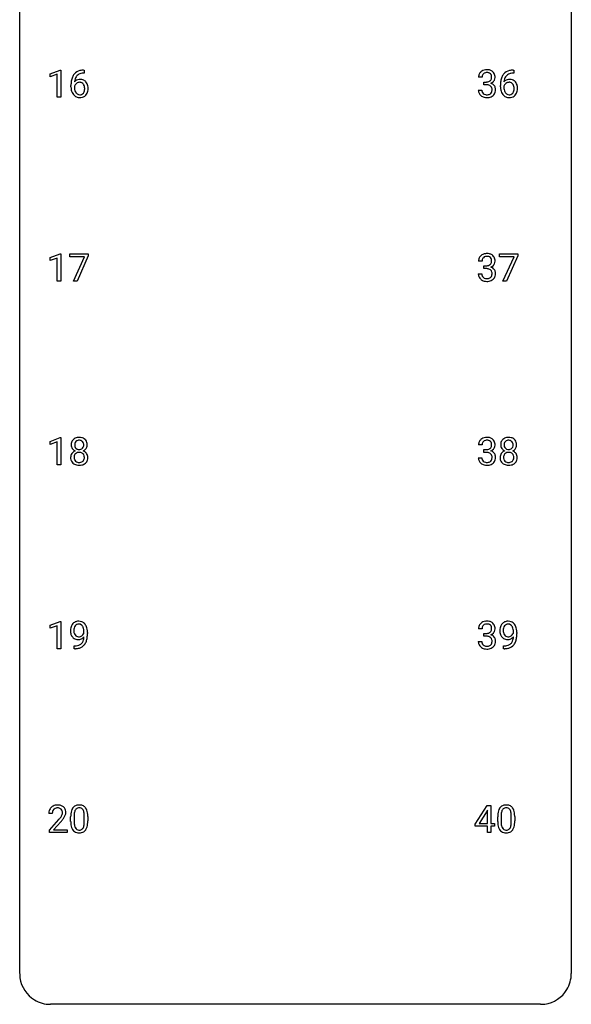
# Model space of a CAD drawing. Extents: x 3 to 27, y -3 to 172.
# Drawn here: x 3 to 27, y -3 to 40 of the extents above; entities that cross this region are included whole.
import ezdxf

# ---------------------------------------------------------------- set-up
doc = ezdxf.new("R2010")
doc.units = 0
doc.layers.add('DEFAULT_255_1_234', color=255, linetype='CONTINUOUS')
doc.layers.add('DEFAULT_255_2_778', color=255, linetype='CONTINUOUS')

msp = doc.modelspace()

# ---------------------------------------------------------------- linework, layer by layer
at = {"layer": 'DEFAULT_255_1_234'}
for p, q in [((4.099, 37.406), (4.525, 37.565)), ((4.525, 37.565), (4.548, 37.565)), ((4.548, 37.565), (4.548, 36.39)), ((5.566, 37.435), (5.539, 37.435)), ((5.54, 37.561), (5.566, 37.561)), ((5.566, 37.561), (5.566, 37.435)), ((24.105, 37.435), (24.078, 37.435)), ((24.079, 37.561), (24.105, 37.561)), ((24.105, 37.561), (24.105, 37.435)), ((4.099, 37.271), (4.099, 37.406)), ((4.398, 37.381), (4.099, 37.271)), ((4.398, 36.39), (4.398, 37.381)), ((22.736, 37.253), (22.587, 37.253)), ((22.815, 36.926), (22.815, 37.047)), ((22.815, 37.047), (22.926, 37.047)), ((4.992, 36.835), (4.992, 36.892)), ((5.141, 36.873), (5.141, 36.818)), ((22.577, 36.699), (22.726, 36.699)), ((22.926, 36.926), (22.815, 36.926)), ((23.531, 36.835), (23.531, 36.892)), ((23.681, 36.873), (23.681, 36.818)), ((4.548, 36.39), (4.398, 36.39)), ((4.099, 29.468), (4.525, 29.628)), ((4.099, 29.333), (4.099, 29.468)), ((4.398, 29.443), (4.099, 29.333)), ((4.398, 28.453), (4.398, 29.443)), ((4.525, 29.628), (4.548, 29.628)), ((4.548, 29.628), (4.548, 28.453)), ((4.948, 29.5), (4.948, 29.622)), ((4.948, 29.622), (5.738, 29.622)), ((5.581, 29.5), (4.948, 29.5)), ((5.098, 28.453), (5.581, 29.5)), ((5.738, 29.539), (5.254, 28.453)), ((5.738, 29.622), (5.738, 29.539)), ((23.487, 29.5), (23.487, 29.622)), ((23.487, 29.622), (24.277, 29.622)), ((24.12, 29.5), (23.487, 29.5)), ((23.637, 28.453), (24.12, 29.5)), ((24.277, 29.539), (23.793, 28.453)), ((24.277, 29.622), (24.277, 29.539)), ((22.736, 29.316), (22.587, 29.316)), ((22.815, 28.989), (22.815, 29.11)), ((22.815, 29.11), (22.926, 29.11)), ((22.926, 28.989), (22.815, 28.989)), ((22.577, 28.761), (22.726, 28.761)), ((4.548, 28.453), (4.398, 28.453)), ((5.254, 28.453), (5.098, 28.453)), ((23.793, 28.453), (23.637, 28.453)), ((4.099, 21.531), (4.525, 21.69)), ((4.525, 21.69), (4.548, 21.69)), ((4.548, 21.69), (4.548, 20.515)), ((4.099, 21.396), (4.099, 21.531)), ((4.398, 21.506), (4.099, 21.396)), ((4.398, 20.515), (4.398, 21.506)), ((22.736, 21.378), (22.587, 21.378)), ((22.815, 21.051), (22.815, 21.172)), ((22.815, 21.172), (22.926, 21.172)), ((22.926, 21.051), (22.815, 21.051)), ((4.548, 20.515), (4.398, 20.515)), ((22.577, 20.824), (22.726, 20.824)), ((4.099, 13.593), (4.525, 13.753)), ((4.525, 13.753), (4.548, 13.753)), ((4.548, 13.753), (4.548, 12.578)), ((4.099, 13.458), (4.099, 13.593)), ((4.398, 13.568), (4.099, 13.458)), ((4.398, 12.578), (4.398, 13.568)), ((5.553, 13.251), (5.553, 13.31)), ((5.702, 13.28), (5.702, 13.237)), ((22.736, 13.441), (22.587, 13.441)), ((22.815, 13.114), (22.815, 13.235)), ((22.815, 13.235), (22.926, 13.235)), ((24.093, 13.251), (24.093, 13.31)), ((24.241, 13.28), (24.241, 13.237)), ((22.577, 12.886), (22.726, 12.886)), ((22.926, 13.114), (22.815, 13.114)), ((4.548, 12.578), (4.398, 12.578)), ((5.131, 12.577), (5.131, 12.702)), ((5.131, 12.702), (5.162, 12.702)), ((5.16, 12.577), (5.131, 12.577)), ((23.67, 12.577), (23.67, 12.702)), ((23.67, 12.702), (23.701, 12.702)), ((23.699, 12.577), (23.67, 12.577)), ((22.438, 4.999), (22.962, 5.81)), ((22.953, 5.574), (22.607, 5.033)), ((22.971, 5.607), (22.953, 5.574)), ((22.962, 5.81), (23.12, 5.81)), ((22.971, 5.033), (22.971, 5.607)), ((23.12, 5.81), (23.12, 5.033)), ((4.186, 5.465), (4.037, 5.465)), ((4.059, 4.747), (4.464, 5.197)), ((4.978, 5.119), (4.978, 5.317)), ((5.127, 5.354), (5.127, 5.116)), ((5.568, 5.099), (5.568, 5.342)), ((5.716, 5.332), (5.716, 5.139)), ((23.412, 5.119), (23.412, 5.317)), ((23.56, 5.354), (23.56, 5.116)), ((24.001, 5.099), (24.001, 5.342)), ((24.15, 5.332), (24.15, 5.139)), ((4.059, 4.64), (4.059, 4.747)), ((4.552, 5.101), (4.239, 4.762)), ((4.239, 4.762), (4.826, 4.762)), ((4.826, 4.762), (4.826, 4.64)), ((22.438, 4.912), (22.438, 4.999)), ((22.971, 4.912), (22.438, 4.912)), ((22.607, 5.033), (22.971, 5.033)), ((22.971, 4.64), (22.971, 4.912)), ((23.12, 5.033), (23.282, 5.033)), ((23.282, 4.912), (23.12, 4.912)), ((23.12, 4.912), (23.12, 4.64)), ((23.282, 5.033), (23.282, 4.912)), ((4.826, 4.64), (4.059, 4.64)), ((23.12, 4.64), (22.971, 4.64))]:
    msp.add_line(p, q, dxfattribs=at)
for centre, radius, start, end in [((5.48, 37.101), 0.451, 102.8716, 140.8565), ((5.505, 37.079), 0.35, 104.2855, 133.8629), ((5.544, 36.857), 0.703, 90.3778, 103.5869), ((5.544, 36.935), 0.5, 90.6001, 104.5147), ((22.893, 37.254), 0.307, 131.5745, 154.4798), ((22.924, 37.223), 0.352, 96.9875, 131.9691), ((22.925, 37.26), 0.191, 103.2932, 133.5619), ((22.946, 37.098), 0.478, 89.8596, 97.7825), ((22.945, 37.181), 0.273, 89.5325, 103.5319), ((22.951, 37.072), 0.504, 78.3655, 90.4132), ((22.951, 37.153), 0.301, 76.1117, 90.7026), ((22.99, 37.292), 0.157, 13.9577, 77.6713), ((22.987, 37.238), 0.334, 56.6229, 78.6387), ((23.008, 37.275), 0.291, 47.0254, 56.0854), ((23.01, 37.279), 0.287, 10.9208, 46.7778), ((24.019, 37.101), 0.451, 102.8716, 140.8565), ((24.045, 37.079), 0.35, 104.2855, 133.8629), ((24.084, 36.857), 0.703, 90.3778, 103.5869), ((24.083, 36.935), 0.5, 90.6001, 104.5147), ((6.205, 36.899), 1.213, 171.4525, 180.3159), ((5.765, 36.967), 0.768, 157.9803, 171.6247), ((5.544, 37.056), 0.53, 141.4298, 157.8541), ((5.373, 36.852), 0.303, 95.8331, 138.9955), ((5.828, 36.991), 0.687, 173.7811, 174.9255), ((5.687, 37.01), 0.545, 161.285, 174.2077), ((5.522, 37.068), 0.369, 134.5303, 161.6211), ((5.371, 36.797), 0.237, 89.8751, 126.2072), ((5.395, 36.725), 0.433, 89.8754, 97.0544), ((5.371, 36.799), 0.235, 85.0141, 90.0513), ((5.378, 36.849), 0.184, 36.8251, 85.7416), ((5.4, 36.808), 0.349, 71.6408, 90.624), ((5.415, 36.864), 0.292, 39.6368, 71.019), ((5.351, 36.808), 0.376, 10.6587, 39.9044), ((22.898, 37.257), 0.31, 155.3484, 180.7485), ((22.993, 37.254), 0.257, 172.5097, 180.1367), ((22.921, 37.266), 0.183, 133.8349, 173.5344), ((22.923, 37.387), 0.339, 270.492, 281.8952), ((22.948, 37.276), 0.226, 281.6692, 301.2943), ((22.965, 37.245), 0.191, 301.7833, 311.7545), ((22.974, 37.235), 0.177, 311.7324, 354.2802), ((22.98, 37.32), 0.357, 292.5402, 293.6925), ((23.019, 36.674), 0.331, 57.6435, 72.8625), ((23.007, 37.266), 0.297, 292.9802, 325.2392), ((22.855, 37.252), 0.297, 359.1805, 15.0453), ((22.901, 37.248), 0.251, 353.0938, 0.1181), ((22.992, 37.277), 0.315, 325.2334, 332.8746), ((23.057, 37.246), 0.243, 332.355, 359.7179), ((22.874, 37.248), 0.427, 359.6364, 11.6087), ((24.744, 36.899), 1.213, 171.4525, 180.3159), ((24.304, 36.967), 0.768, 157.9803, 171.6247), ((24.083, 37.056), 0.53, 141.4298, 157.8541), ((23.912, 36.852), 0.303, 95.8331, 138.9955), ((24.367, 36.991), 0.687, 173.7811, 174.9255), ((24.226, 37.01), 0.545, 161.285, 174.2077), ((24.061, 37.068), 0.369, 134.5303, 161.6211), ((23.91, 36.797), 0.237, 89.8751, 126.2072), ((23.934, 36.725), 0.433, 89.8754, 97.0544), ((23.91, 36.799), 0.235, 85.0141, 90.0513), ((23.917, 36.849), 0.184, 36.8251, 85.7416), ((23.939, 36.808), 0.349, 71.6408, 90.624), ((23.954, 36.864), 0.292, 39.6368, 71.019), ((23.89, 36.808), 0.376, 10.6587, 39.9044), ((5.646, 36.831), 0.655, 179.6345, 191.7836), ((5.453, 36.788), 0.456, 191.4116, 218.6078), ((5.358, 36.796), 0.23, 145.2975, 160.266), ((5.665, 36.815), 0.523, 179.6514, 190.2856), ((5.495, 36.783), 0.351, 190.0945, 207.5098), ((5.375, 36.781), 0.252, 124.9745, 144.8959), ((5.439, 36.756), 0.288, 207.9583, 216.3251), ((5.405, 36.729), 0.245, 215.7661, 232.5457), ((5.38, 36.681), 0.183, 289.1833, 322.9684), ((5.336, 36.811), 0.241, 32.3035, 38.0827), ((5.319, 36.73), 0.261, 322.6008, 346.5182), ((5.305, 36.794), 0.276, 11.0482, 31.8146), ((5.204, 36.759), 0.38, 346.2582, 358.7742), ((5.177, 36.767), 0.407, 359.6214, 11.2839), ((5.102, 36.765), 0.482, 358.3755, 0.0098), ((5.359, 36.728), 0.367, 318.141, 347.6119), ((5.192, 36.768), 0.539, 347.2487, 0.4369), ((5.196, 36.775), 0.535, 359.6826, 11.1326), ((22.973, 36.699), 0.396, 179.9755, 183.2323), ((22.869, 36.686), 0.291, 181.8183, 229.6455), ((22.956, 36.697), 0.229, 179.4465, 196.2869), ((22.907, 36.683), 0.179, 196.5661, 227.7059), ((22.921, 36.471), 0.456, 84.0193, 89.3331), ((22.937, 36.607), 0.319, 71.901, 84.3554), ((22.973, 36.713), 0.207, 49.5089, 72.1836), ((22.991, 36.738), 0.176, 12.9498, 48.7551), ((22.984, 36.68), 0.182, 315.0728, 345.0431), ((22.892, 36.707), 0.278, 344.5987, 357.927), ((22.905, 36.716), 0.265, 359.5048, 13.424), ((22.802, 36.713), 0.367, 357.4749, 0.0231), ((23.055, 36.732), 0.263, 36.7249, 57.4698), ((23.018, 36.688), 0.297, 311.636, 343.7652), ((23.054, 36.733), 0.263, 8.0545, 36.3561), ((22.93, 36.713), 0.389, 343.983, 0.5572), ((22.967, 36.718), 0.351, 359.8321, 8.587), ((24.186, 36.831), 0.655, 179.6345, 191.7836), ((23.992, 36.788), 0.456, 191.4116, 218.6078), ((23.897, 36.796), 0.23, 145.2975, 160.266), ((24.204, 36.815), 0.523, 179.6514, 190.2856), ((24.035, 36.783), 0.351, 190.0945, 207.5098), ((23.914, 36.781), 0.252, 124.9745, 144.8959), ((23.978, 36.756), 0.288, 207.9583, 216.3251), ((23.944, 36.729), 0.245, 215.7661, 232.5457), ((23.92, 36.681), 0.183, 289.1833, 322.9684), ((23.875, 36.811), 0.241, 32.3035, 38.0827), ((23.858, 36.73), 0.261, 322.6008, 346.5182), ((23.844, 36.794), 0.276, 11.0482, 31.8146), ((23.743, 36.759), 0.38, 346.2582, 358.7742), ((23.717, 36.767), 0.407, 359.6214, 11.2839), ((23.641, 36.765), 0.482, 358.3755, 0.0098), ((23.898, 36.728), 0.367, 318.141, 347.6119), ((23.732, 36.768), 0.539, 347.2487, 0.4369), ((23.736, 36.775), 0.535, 359.6826, 11.1326), ((5.365, 36.714), 0.341, 218.1665, 245.8781), ((5.364, 36.728), 0.354, 246.914, 270.7437), ((5.367, 36.68), 0.183, 232.8005, 270.6606), ((5.371, 36.716), 0.219, 269.3554, 288.4744), ((5.37, 36.831), 0.457, 269.8874, 276.7918), ((5.392, 36.701), 0.325, 275.6342, 317.8248), ((22.91, 36.732), 0.354, 229.4223, 256.8556), ((22.923, 36.702), 0.203, 227.7652, 257.8763), ((22.944, 36.871), 0.496, 256.6829, 270.4412), ((22.946, 36.796), 0.3, 257.4584, 270.4266), ((22.95, 36.825), 0.329, 269.5962, 280.8789), ((22.95, 36.875), 0.5, 269.7286, 280.3856), ((22.973, 36.71), 0.212, 280.6346, 299.8596), ((22.981, 36.731), 0.354, 279.783, 311.6256), ((22.992, 36.674), 0.171, 300.3576, 314.5518), ((23.904, 36.714), 0.341, 218.1665, 245.8781), ((23.903, 36.728), 0.354, 246.914, 270.7437), ((23.906, 36.68), 0.183, 232.8005, 270.6606), ((23.91, 36.716), 0.219, 269.3554, 288.4744), ((23.909, 36.831), 0.457, 269.8874, 276.7918), ((23.931, 36.701), 0.325, 275.6342, 317.8248), ((22.898, 29.32), 0.31, 155.3484, 180.7485), ((22.893, 29.317), 0.307, 131.5745, 154.4798), ((22.924, 29.285), 0.352, 96.9875, 131.9691), ((22.993, 29.316), 0.257, 172.5097, 180.1367), ((22.921, 29.329), 0.183, 133.8349, 173.5344), ((22.925, 29.323), 0.191, 103.2932, 133.5619), ((22.946, 29.16), 0.478, 89.8596, 97.7825), ((22.945, 29.243), 0.273, 89.5325, 103.5319), ((22.951, 29.134), 0.504, 78.3655, 90.4132), ((22.951, 29.216), 0.301, 76.1117, 90.7026), ((22.99, 29.354), 0.157, 13.9577, 77.6713), ((22.987, 29.3), 0.334, 56.6229, 78.6387), ((22.855, 29.315), 0.297, 359.1805, 15.0453), ((23.008, 29.338), 0.291, 47.0254, 56.0854), ((23.01, 29.342), 0.287, 10.9208, 46.7778), ((22.874, 29.31), 0.427, 359.6364, 11.6087), ((22.923, 29.449), 0.339, 270.492, 281.8952), ((22.921, 28.533), 0.456, 84.0193, 89.3331), ((22.937, 28.669), 0.319, 71.901, 84.3554), ((22.948, 29.339), 0.226, 281.6692, 301.2943), ((22.973, 28.775), 0.207, 49.5089, 72.1836), ((22.965, 29.308), 0.191, 301.7833, 311.7545), ((22.974, 29.298), 0.177, 311.7324, 354.2802), ((22.991, 28.8), 0.176, 12.9498, 48.7551), ((22.98, 29.382), 0.357, 292.5402, 293.6925), ((23.019, 28.737), 0.331, 57.6435, 72.8625), ((23.007, 29.329), 0.297, 292.9802, 325.2392), ((22.901, 29.31), 0.251, 353.0938, 0.1181), ((23.055, 28.794), 0.263, 36.7249, 57.4698), ((22.992, 29.34), 0.315, 325.2334, 332.8746), ((23.054, 28.796), 0.263, 8.0545, 36.3561), ((23.057, 29.309), 0.243, 332.355, 359.7179), ((22.973, 28.761), 0.396, 179.9755, 183.2323), ((22.869, 28.748), 0.291, 181.8183, 229.6455), ((22.91, 28.795), 0.354, 229.4223, 256.8556), ((22.956, 28.759), 0.229, 179.4465, 196.2869), ((22.907, 28.746), 0.179, 196.5661, 227.7059), ((22.923, 28.764), 0.203, 227.7652, 257.8763), ((22.946, 28.858), 0.3, 257.4584, 270.4266), ((22.95, 28.887), 0.329, 269.5962, 280.8789), ((22.973, 28.773), 0.212, 280.6346, 299.8596), ((22.981, 28.794), 0.354, 279.783, 311.6256), ((22.992, 28.737), 0.171, 300.3576, 314.5518), ((22.984, 28.743), 0.182, 315.0728, 345.0431), ((22.892, 28.769), 0.278, 344.5987, 357.927), ((22.905, 28.778), 0.265, 359.5048, 13.424), ((22.802, 28.776), 0.367, 357.4749, 0.0231), ((23.018, 28.751), 0.297, 311.636, 343.7652), ((22.93, 28.775), 0.389, 343.983, 0.5572), ((22.967, 28.78), 0.351, 359.8321, 8.587), ((22.944, 28.933), 0.496, 256.6829, 270.4412), ((22.95, 28.937), 0.5, 269.7286, 280.3856), ((5.315, 21.375), 0.323, 100.7053, 132.1387), ((5.345, 21.237), 0.464, 89.6733, 101.2449), ((5.351, 21.254), 0.446, 76.2877, 90.4586), ((5.382, 21.377), 0.321, 47.824, 76.4267), ((22.924, 21.348), 0.352, 96.9875, 131.9691), ((22.946, 21.223), 0.478, 89.8596, 97.7825), ((22.951, 21.197), 0.504, 78.3655, 90.4132), ((22.987, 21.363), 0.334, 56.6229, 78.6387), ((23.854, 21.375), 0.323, 100.7053, 132.1387), ((23.884, 21.237), 0.464, 89.6733, 101.2449), ((23.891, 21.254), 0.446, 76.2877, 90.4586), ((23.921, 21.377), 0.321, 47.824, 76.4267), ((5.376, 21.383), 0.373, 164.6186, 180.5292), ((5.335, 21.38), 0.332, 179.9993, 181.1655), ((5.277, 21.375), 0.274, 180.4317, 213.2714), ((5.286, 21.407), 0.28, 132.2454, 164.5092), ((5.417, 21.379), 0.265, 168.3802, 180.3602), ((5.394, 21.375), 0.242, 179.503, 194.9127), ((5.334, 21.398), 0.18, 135.3053, 168.9882), ((5.335, 21.36), 0.182, 194.9722, 224.1944), ((5.332, 21.399), 0.178, 105.923, 135.1663), ((5.346, 21.349), 0.23, 89.4776, 105.7298), ((5.348, 21.331), 0.248, 86.9834, 90.02), ((5.355, 21.392), 0.186, 44.3959, 88.2499), ((5.357, 21.392), 0.185, 16.3252, 44.7913), ((5.356, 21.362), 0.186, 316.0413, 351.9163), ((5.309, 21.379), 0.234, 359.479, 16.0679), ((5.283, 21.376), 0.261, 351.1057, 0.1937), ((5.404, 21.403), 0.286, 6.9169, 47.6261), ((5.427, 21.373), 0.265, 325.8412, 338.4796), ((5.41, 21.377), 0.282, 338.8764, 0.5166), ((5.286, 21.381), 0.407, 359.842, 7.9694), ((22.898, 21.382), 0.31, 155.3484, 180.7485), ((22.893, 21.379), 0.307, 131.5745, 154.4798), ((22.993, 21.379), 0.257, 172.5097, 180.1367), ((22.921, 21.391), 0.183, 133.8349, 173.5344), ((22.925, 21.385), 0.191, 103.2932, 133.5619), ((22.945, 21.306), 0.273, 89.5325, 103.5319), ((22.951, 21.278), 0.301, 76.1117, 90.7026), ((22.99, 21.417), 0.157, 13.9577, 77.6713), ((22.974, 21.36), 0.177, 311.7324, 354.2802), ((22.855, 21.377), 0.297, 359.1805, 15.0453), ((22.901, 21.373), 0.251, 353.0938, 0.1181), ((23.008, 21.4), 0.291, 47.0254, 56.0854), ((23.01, 21.404), 0.287, 10.9208, 46.7778), ((22.992, 21.402), 0.315, 325.2334, 332.8746), ((23.057, 21.371), 0.243, 332.355, 359.7179), ((22.874, 21.373), 0.427, 359.6364, 11.6087), ((23.915, 21.383), 0.373, 164.6186, 180.5292), ((23.874, 21.38), 0.332, 179.9993, 181.1655), ((23.816, 21.375), 0.274, 180.4317, 213.2714), ((23.825, 21.407), 0.28, 132.2454, 164.5092), ((23.956, 21.379), 0.265, 168.3802, 180.3602), ((23.933, 21.375), 0.242, 179.503, 194.9127), ((23.873, 21.398), 0.18, 135.3053, 168.9882), ((23.875, 21.36), 0.182, 194.9722, 224.1944), ((23.871, 21.399), 0.178, 105.923, 135.1663), ((23.885, 21.349), 0.23, 89.4776, 105.7298), ((23.887, 21.331), 0.248, 86.9834, 90.02), ((23.894, 21.392), 0.186, 44.3959, 88.2499), ((23.896, 21.392), 0.185, 16.3252, 44.7913), ((23.896, 21.362), 0.186, 316.0413, 351.9163), ((23.849, 21.379), 0.234, 359.479, 16.0679), ((23.822, 21.376), 0.261, 351.1057, 0.1937), ((23.943, 21.403), 0.286, 6.9169, 47.6261), ((23.966, 21.373), 0.265, 325.8412, 338.4796), ((23.949, 21.377), 0.282, 338.8764, 0.5166), ((23.825, 21.381), 0.407, 359.842, 7.9694), ((5.274, 20.834), 0.298, 145.6796, 180.626), ((5.29, 20.823), 0.318, 115.5538, 145.6416), ((5.296, 21.388), 0.297, 213.3439, 222.6271), ((5.309, 21.402), 0.315, 222.9548, 244.1372), ((5.412, 20.835), 0.287, 171.2652, 180.1859), ((5.395, 20.832), 0.27, 179.5155, 193.6467), ((5.331, 20.851), 0.205, 135.3399, 172.1044), ((5.324, 20.762), 0.387, 113.2438, 116.2055), ((5.326, 20.855), 0.199, 104.8856, 135.2448), ((5.333, 21.357), 0.178, 224.2961, 262.0157), ((5.344, 20.788), 0.268, 89.4959, 104.858), ((5.347, 21.431), 0.253, 261.125, 270.196), ((5.347, 20.765), 0.291, 82.2615, 90.144), ((5.35, 21.412), 0.234, 269.4826, 285.0988), ((5.361, 20.845), 0.21, 45.3029, 83.1921), ((5.365, 21.354), 0.174, 285.1586, 315.9485), ((5.367, 20.85), 0.203, 17.2923, 45.4627), ((5.359, 21.448), 0.369, 296.0902, 297.3618), ((5.385, 20.793), 0.352, 47.9009, 67.1947), ((5.388, 21.4), 0.312, 296.7586, 325.7537), ((5.32, 20.837), 0.251, 359.4454, 16.9256), ((5.294, 20.833), 0.277, 349.4146, 0.2931), ((5.404, 20.817), 0.32, 35.2362, 47.5514), ((5.431, 20.835), 0.289, 359.276, 35.4014), ((22.923, 21.512), 0.339, 270.492, 281.8952), ((22.921, 20.596), 0.456, 84.0193, 89.3331), ((22.937, 20.732), 0.319, 71.901, 84.3554), ((22.948, 21.401), 0.226, 281.6692, 301.2943), ((22.973, 20.838), 0.207, 49.5089, 72.1836), ((22.965, 21.37), 0.191, 301.7833, 311.7545), ((22.991, 20.863), 0.176, 12.9498, 48.7551), ((22.98, 21.445), 0.357, 292.5402, 293.6925), ((23.019, 20.799), 0.331, 57.6435, 72.8625), ((23.007, 21.391), 0.297, 292.9802, 325.2392), ((22.905, 20.841), 0.265, 359.5048, 13.424), ((22.802, 20.838), 0.367, 357.4749, 0.0231), ((23.055, 20.857), 0.263, 36.7249, 57.4698), ((23.054, 20.858), 0.263, 8.0545, 36.3561), ((22.93, 20.838), 0.389, 343.983, 0.5572), ((22.967, 20.843), 0.351, 359.8321, 8.587), ((23.813, 20.834), 0.298, 145.6796, 180.626), ((23.829, 20.823), 0.318, 115.5538, 145.6416), ((23.836, 21.388), 0.297, 213.3439, 222.6271), ((23.848, 21.402), 0.315, 222.9548, 244.1372), ((23.951, 20.835), 0.287, 171.2652, 180.1859), ((23.934, 20.832), 0.27, 179.5155, 193.6467), ((23.87, 20.851), 0.205, 135.3399, 172.1044), ((23.863, 20.762), 0.387, 113.2438, 116.2055), ((23.865, 20.855), 0.199, 104.8856, 135.2448), ((23.872, 21.357), 0.178, 224.2961, 262.0157), ((23.883, 20.788), 0.268, 89.4959, 104.858), ((23.886, 21.431), 0.253, 261.125, 270.196), ((23.886, 20.765), 0.291, 82.2615, 90.144), ((23.889, 21.412), 0.234, 269.4826, 285.0988), ((23.9, 20.845), 0.21, 45.3029, 83.1921), ((23.905, 21.354), 0.174, 285.1586, 315.9485), ((23.906, 20.85), 0.203, 17.2923, 45.4627), ((23.898, 21.448), 0.369, 296.0902, 297.3618), ((23.924, 20.793), 0.352, 47.9009, 67.1947), ((23.927, 21.4), 0.312, 296.7586, 325.7537), ((23.859, 20.837), 0.251, 359.4454, 16.9256), ((23.833, 20.833), 0.277, 349.4146, 0.2931), ((23.944, 20.817), 0.32, 35.2362, 47.5514), ((23.97, 20.835), 0.289, 359.276, 35.4014), ((5.391, 20.831), 0.415, 179.9315, 185.3255), ((5.275, 20.813), 0.298, 184.0104, 228.5072), ((5.306, 20.85), 0.346, 228.7554, 257.8484), ((5.313, 20.811), 0.186, 193.3541, 225.8257), ((5.317, 20.818), 0.194, 226.418, 255.8554), ((5.344, 21.01), 0.511, 257.4584, 270.4287), ((5.343, 20.912), 0.291, 255.4656, 268.7986), ((5.348, 20.996), 0.375, 268.3465, 270.0105), ((5.35, 20.927), 0.307, 269.5759, 282.0823), ((5.351, 21.01), 0.511, 269.6193, 281.979), ((5.373, 20.828), 0.205, 281.7523, 306.6056), ((5.387, 20.855), 0.352, 281.5474, 310.917), ((5.382, 20.812), 0.186, 307.135, 314.0278), ((5.379, 20.814), 0.19, 314.2553, 350.1693), ((5.429, 20.807), 0.288, 310.8497, 342.7448), ((5.356, 20.827), 0.364, 343.1295, 0.5777), ((22.973, 20.824), 0.396, 179.9755, 183.2323), ((22.869, 20.811), 0.291, 181.8183, 229.6455), ((22.91, 20.857), 0.354, 229.4223, 256.8556), ((22.956, 20.822), 0.229, 179.4465, 196.2869), ((22.907, 20.808), 0.179, 196.5661, 227.7059), ((22.923, 20.827), 0.203, 227.7652, 257.8763), ((22.944, 20.996), 0.496, 256.6829, 270.4412), ((22.946, 20.921), 0.3, 257.4584, 270.4266), ((22.95, 20.95), 0.329, 269.5962, 280.8789), ((22.95, 21), 0.5, 269.7286, 280.3856), ((22.973, 20.835), 0.212, 280.6346, 299.8596), ((22.981, 20.856), 0.354, 279.783, 311.6256), ((22.992, 20.799), 0.171, 300.3576, 314.5518), ((22.984, 20.805), 0.182, 315.0728, 345.0431), ((22.892, 20.832), 0.278, 344.5987, 357.927), ((23.018, 20.813), 0.297, 311.636, 343.7652), ((23.93, 20.831), 0.415, 179.9315, 185.3255), ((23.814, 20.813), 0.298, 184.0104, 228.5072), ((23.845, 20.85), 0.346, 228.7554, 257.8484), ((23.852, 20.811), 0.186, 193.3541, 225.8257), ((23.857, 20.818), 0.194, 226.418, 255.8554), ((23.883, 21.01), 0.511, 257.4584, 270.4287), ((23.882, 20.912), 0.291, 255.4656, 268.7986), ((23.887, 20.996), 0.375, 268.3465, 270.0105), ((23.889, 20.927), 0.307, 269.5759, 282.0823), ((23.89, 21.01), 0.511, 269.6193, 281.979), ((23.912, 20.828), 0.205, 281.7523, 306.6056), ((23.926, 20.855), 0.352, 281.5474, 310.917), ((23.922, 20.812), 0.186, 307.135, 314.0278), ((23.918, 20.814), 0.19, 314.2553, 350.1693), ((23.968, 20.807), 0.288, 310.8497, 342.7448), ((23.895, 20.827), 0.364, 343.1295, 0.5777), ((5.327, 13.423), 0.349, 136.3324, 155.0871), ((5.299, 13.447), 0.312, 121.2367, 135.9681), ((5.313, 13.421), 0.341, 96.8456, 120.9882), ((5.325, 13.447), 0.193, 112.9382, 142.5321), ((5.327, 13.433), 0.206, 89.2729, 111.914), ((5.328, 13.327), 0.436, 89.887, 97.2803), ((5.333, 13.391), 0.372, 70.6506, 90.6749), ((5.331, 13.464), 0.176, 50.3851, 90.6706), ((5.346, 13.443), 0.319, 36.7493, 69.822), ((5.246, 13.365), 0.446, 15.3959, 37.084), ((22.893, 13.442), 0.307, 131.5745, 154.4798), ((22.924, 13.41), 0.352, 96.9875, 131.9691), ((22.925, 13.448), 0.191, 103.2932, 133.5619), ((22.946, 13.285), 0.478, 89.8596, 97.7825), ((22.945, 13.368), 0.273, 89.5325, 103.5319), ((22.951, 13.259), 0.504, 78.3655, 90.4132), ((22.951, 13.341), 0.301, 76.1117, 90.7026), ((22.99, 13.479), 0.157, 13.9577, 77.6713), ((22.987, 13.425), 0.334, 56.6229, 78.6387), ((23.008, 13.463), 0.291, 47.0254, 56.0854), ((23.01, 13.467), 0.287, 10.9208, 46.7778), ((23.866, 13.423), 0.349, 136.3324, 155.0871), ((23.838, 13.447), 0.312, 121.2367, 135.9681), ((23.852, 13.421), 0.341, 96.8456, 120.9882), ((23.864, 13.447), 0.193, 112.9382, 142.5321), ((23.866, 13.433), 0.206, 89.2729, 111.914), ((23.867, 13.327), 0.436, 89.887, 97.2803), ((23.872, 13.391), 0.372, 70.6506, 90.6749), ((23.871, 13.464), 0.176, 50.3851, 90.6706), ((23.885, 13.443), 0.319, 36.7493, 69.822), ((23.785, 13.365), 0.446, 15.3959, 37.084), ((5.497, 13.362), 0.531, 166.7586, 180.3201), ((5.521, 13.358), 0.555, 179.9652, 184.3014), ((5.43, 13.348), 0.464, 183.9376, 204.1276), ((5.412, 13.38), 0.444, 154.6955, 166.568), ((5.602, 13.367), 0.49, 178.2632, 180.0111), ((5.522, 13.364), 0.41, 179.6162, 191.8787), ((5.497, 13.373), 0.385, 166.11, 178.6654), ((5.4, 13.337), 0.285, 191.6192, 215.2972), ((5.379, 13.403), 0.263, 142.1021, 166.3836), ((5.287, 13.41), 0.246, 34.125, 50.307), ((5.3, 13.364), 0.278, 305.5072, 327.0773), ((5.238, 13.374), 0.307, 27.2015, 34.6829), ((5.178, 13.346), 0.372, 9.943, 26.77), ((5.312, 13.354), 0.263, 327.4105, 336.8402), ((5.003, 13.314), 0.551, 359.6634, 10.1175), ((5.033, 13.303), 0.668, 3.9489, 15.6799), ((4.332, 13.23), 1.37, 352.8366, 0.2783), ((4.793, 13.281), 0.909, 359.9292, 4.2665), ((22.898, 13.445), 0.31, 155.3484, 180.7485), ((22.993, 13.441), 0.257, 172.5097, 180.1367), ((22.921, 13.454), 0.183, 133.8349, 173.5344), ((22.923, 13.574), 0.339, 270.492, 281.8952), ((22.948, 13.464), 0.226, 281.6692, 301.2943), ((22.965, 13.433), 0.191, 301.7833, 311.7545), ((22.974, 13.423), 0.177, 311.7324, 354.2802), ((22.98, 13.507), 0.357, 292.5402, 293.6925), ((23.007, 13.454), 0.297, 292.9802, 325.2392), ((22.855, 13.44), 0.297, 359.1805, 15.0453), ((22.901, 13.435), 0.251, 353.0938, 0.1181), ((22.992, 13.465), 0.315, 325.2334, 332.8746), ((23.057, 13.434), 0.243, 332.355, 359.7179), ((22.874, 13.435), 0.427, 359.6364, 11.6087), ((24.036, 13.362), 0.531, 166.7586, 180.3201), ((24.06, 13.358), 0.555, 179.9652, 184.3014), ((23.969, 13.348), 0.464, 183.9376, 204.1276), ((23.952, 13.38), 0.444, 154.6955, 166.568), ((24.037, 13.373), 0.385, 166.11, 178.6654), ((24.141, 13.367), 0.49, 178.2632, 180.0111), ((24.061, 13.364), 0.41, 179.6162, 191.8787), ((23.939, 13.337), 0.285, 191.6192, 215.2972), ((23.919, 13.403), 0.263, 142.1021, 166.3836), ((23.826, 13.41), 0.246, 34.125, 50.307), ((23.839, 13.364), 0.278, 305.5072, 327.0773), ((23.777, 13.374), 0.307, 27.2015, 34.6829), ((23.717, 13.346), 0.372, 9.943, 26.77), ((23.851, 13.354), 0.263, 327.4105, 336.8402), ((23.542, 13.314), 0.551, 359.6634, 10.1175), ((23.572, 13.303), 0.668, 3.9489, 15.6799), ((22.872, 13.23), 1.37, 352.8366, 0.2783), ((23.332, 13.281), 0.909, 359.9292, 4.2665), ((5.362, 13.32), 0.39, 204.3448, 209.0454), ((5.298, 13.281), 0.315, 208.4727, 236.2135), ((5.283, 13.26), 0.289, 236.4718, 254.3541), ((5.38, 13.325), 0.262, 215.732, 216.5355), ((5.326, 13.282), 0.193, 215.7487, 239.9728), ((5.297, 13.316), 0.347, 254.5999, 270.418), ((5.319, 13.277), 0.185, 241.065, 269.281), ((5.199, 13.093), 0.387, 281.1853, 299.0621), ((5.3, 13.316), 0.347, 269.9966, 270.79), ((5.303, 13.27), 0.301, 270.2633, 297.3852), ((5.324, 13.326), 0.234, 268.4063, 270.0071), ((5.324, 13.321), 0.229, 269.9447, 306.8249), ((5.236, 13.021), 0.306, 299.5068, 313.1201), ((5.274, 13.326), 0.364, 297.4037, 320.0168), ((5.238, 13.013), 0.298, 313.8526, 338.5989), ((5.076, 13.08), 0.474, 338.2524, 351.2431), ((4.835, 13.121), 0.718, 350.941, 357.6692), ((5.183, 13.053), 0.497, 322.8578, 342.1528), ((4.861, 13.161), 0.836, 341.836, 352.9884), ((22.973, 12.886), 0.396, 179.9755, 183.2323), ((22.869, 12.873), 0.291, 181.8183, 229.6455), ((22.956, 12.884), 0.229, 179.4465, 196.2869), ((22.907, 12.871), 0.179, 196.5661, 227.7059), ((22.921, 12.658), 0.456, 84.0193, 89.3331), ((22.937, 12.794), 0.319, 71.901, 84.3554), ((22.973, 12.9), 0.207, 49.5089, 72.1836), ((22.991, 12.925), 0.176, 12.9498, 48.7551), ((22.984, 12.868), 0.182, 315.0728, 345.0431), ((23.019, 12.862), 0.331, 57.6435, 72.8625), ((22.892, 12.894), 0.278, 344.5987, 357.927), ((22.905, 12.903), 0.265, 359.5048, 13.424), ((22.802, 12.901), 0.367, 357.4749, 0.0231), ((23.055, 12.919), 0.263, 36.7249, 57.4698), ((23.018, 12.876), 0.297, 311.636, 343.7652), ((23.054, 12.921), 0.263, 8.0545, 36.3561), ((22.93, 12.9), 0.389, 343.983, 0.5572), ((22.967, 12.905), 0.351, 359.8321, 8.587), ((23.901, 13.32), 0.39, 204.3448, 209.0454), ((23.838, 13.281), 0.315, 208.4727, 236.2135), ((23.822, 13.26), 0.289, 236.4718, 254.3541), ((23.92, 13.325), 0.262, 215.732, 216.5355), ((23.866, 13.282), 0.193, 215.7487, 239.9728), ((23.836, 13.316), 0.347, 254.5999, 270.418), ((23.859, 13.277), 0.185, 241.065, 269.281), ((23.738, 13.093), 0.387, 281.1853, 299.0621), ((23.839, 13.316), 0.347, 269.9966, 270.79), ((23.842, 13.27), 0.301, 270.2633, 297.3852), ((23.863, 13.326), 0.234, 268.4063, 270.0071), ((23.863, 13.321), 0.229, 269.9447, 306.8249), ((23.775, 13.021), 0.306, 299.5068, 313.1201), ((23.813, 13.326), 0.364, 297.4037, 320.0168), ((23.778, 13.013), 0.298, 313.8526, 338.5989), ((23.615, 13.08), 0.474, 338.2524, 351.2431), ((23.374, 13.121), 0.718, 350.941, 357.6692), ((23.722, 13.053), 0.497, 322.8578, 342.1528), ((23.4, 13.161), 0.836, 341.836, 352.9884), ((5.147, 13.481), 0.904, 270.8207, 273.4013), ((5.156, 13.299), 0.597, 270.6215, 281.4063), ((5.166, 13.256), 0.678, 272.9282, 286.4923), ((5.239, 13.025), 0.436, 285.9541, 318.8878), ((5.27, 12.994), 0.392, 319.3343, 322.0999), ((22.91, 12.92), 0.354, 229.4223, 256.8556), ((22.923, 12.889), 0.203, 227.7652, 257.8763), ((22.944, 13.058), 0.496, 256.6829, 270.4412), ((22.946, 12.983), 0.3, 257.4584, 270.4266), ((22.95, 13.012), 0.329, 269.5962, 280.8789), ((22.95, 13.062), 0.5, 269.7286, 280.3856), ((22.973, 12.898), 0.212, 280.6346, 299.8596), ((22.981, 12.919), 0.354, 279.783, 311.6256), ((22.992, 12.862), 0.171, 300.3576, 314.5518), ((23.686, 13.481), 0.904, 270.8207, 273.4013), ((23.695, 13.299), 0.597, 270.6215, 281.4063), ((23.705, 13.256), 0.678, 272.9282, 286.4923), ((23.778, 13.025), 0.436, 285.9541, 318.8878), ((23.809, 12.994), 0.392, 319.3343, 322.0999), ((4.444, 5.469), 0.407, 163.2879, 180.5582), ((4.364, 5.491), 0.324, 133.4541, 162.947), ((4.382, 5.472), 0.35, 100.7869, 133.4384), ((4.497, 5.47), 0.312, 165.9093, 178.8684), ((4.397, 5.497), 0.208, 136.1757, 166.3675), ((4.385, 5.507), 0.192, 129.7279, 135.7542), ((4.393, 5.494), 0.207, 102.1739, 129.2062), ((4.416, 5.317), 0.508, 89.6605, 101.3704), ((4.417, 5.391), 0.313, 89.5461, 102.5419), ((4.423, 5.324), 0.502, 78.2171, 90.413), ((4.42, 5.445), 0.259, 82.1602, 90.1506), ((4.433, 5.519), 0.184, 43.4415, 83.1661), ((4.458, 5.486), 0.336, 55.9268, 78.4889), ((4.426, 5.511), 0.195, 16.1715, 43.5284), ((4.375, 5.497), 0.248, 359.4866, 15.934), ((4.478, 5.52), 0.297, 47.9292, 55.4054), ((4.488, 5.53), 0.283, 4.3348, 48.0561), ((4.379, 5.513), 0.393, 359.9252, 5.5968), ((5.721, 5.373), 0.74, 164.3059, 173.9002), ((5.43, 5.457), 0.437, 148.7922, 164.5684), ((5.335, 5.51), 0.328, 144.5884, 148.1176), ((5.301, 5.534), 0.286, 101.6441, 144.5142), ((5.642, 5.405), 0.511, 163.3763, 172.1411), ((5.432, 5.469), 0.292, 149.4209, 163.6286), ((5.326, 5.533), 0.168, 105.7981, 149.7388), ((5.343, 5.365), 0.46, 89.5284, 102.582), ((5.344, 5.466), 0.237, 89.3807, 105.6763), ((5.351, 5.362), 0.464, 77.0438, 90.5081), ((5.348, 5.441), 0.263, 81.106, 90.2185), ((5.366, 5.529), 0.173, 30.7408, 82.4657), ((5.391, 5.526), 0.295, 48.2779, 77.4995), ((5.313, 5.495), 0.236, 24.2871, 31.3936), ((5.196, 5.445), 0.363, 12.0806, 23.8174), ((5.399, 5.539), 0.281, 36.3142, 47.6306), ((5.312, 5.48), 0.386, 18.2932, 35.6769), ((5.057, 5.393), 0.654, 8.0247, 18.5605), ((24.155, 5.373), 0.74, 164.3059, 173.9002), ((23.864, 5.457), 0.437, 148.7922, 164.5684), ((23.768, 5.51), 0.328, 144.5884, 148.1176), ((23.734, 5.534), 0.286, 101.6441, 144.5142), ((24.075, 5.405), 0.511, 163.3763, 172.1411), ((23.866, 5.469), 0.292, 149.4209, 163.6286), ((23.759, 5.533), 0.168, 105.7981, 149.7388), ((23.777, 5.365), 0.46, 89.5284, 102.582), ((23.778, 5.466), 0.237, 89.3807, 105.6763), ((23.784, 5.362), 0.464, 77.0438, 90.5081), ((23.781, 5.441), 0.263, 81.106, 90.2185), ((23.799, 5.529), 0.173, 30.7408, 82.4657), ((23.825, 5.526), 0.295, 48.2779, 77.4995), ((23.747, 5.495), 0.236, 24.2871, 31.3936), ((23.63, 5.445), 0.363, 12.0806, 23.8174), ((23.832, 5.539), 0.281, 36.3142, 47.6306), ((23.745, 5.48), 0.386, 18.2932, 35.6769), ((23.491, 5.393), 0.654, 8.0247, 18.5605), ((4.584, 5.465), 0.398, 178.4382, 180.0084), ((3.115, 6.39), 1.801, 318.5132, 320.7828), ((3.644, 5.96), 1.119, 320.7373, 323.9737), ((4.036, 5.676), 0.635, 323.8962, 328.6421), ((3.368, 6.195), 1.611, 317.2587, 319.9046), ((4.241, 5.549), 0.395, 328.8299, 331.7899), ((4.34, 5.498), 0.282, 331.4255, 352.9365), ((3.752, 5.879), 1.115, 319.6473, 327.0958), ((4.354, 5.495), 0.269, 353.2249, 0.0169), ((4.15, 5.623), 0.641, 326.9135, 338.3505), ((4.422, 5.519), 0.35, 337.8914, 358.9968), ((6.173, 5.322), 1.195, 173.7676, 180.2316), ((6.331, 5.137), 1.353, 180.7449, 181.151), ((6.051, 5.126), 1.072, 180.8976, 188.0056), ((6.275, 5.344), 1.148, 177.8632, 179.5044), ((6.167, 5.112), 1.04, 179.7996, 185.246), ((5.972, 5.358), 0.844, 172.0259, 178.0703), ((4.921, 5.384), 0.646, 4.8362, 12.2905), ((4.5, 5.346), 1.068, 359.809, 4.9408), ((4.641, 5.331), 1.075, 1.1274, 8.1718), ((4.492, 5.134), 1.225, 353.8442, 0.2288), ((4.317, 5.319), 1.399, 0.5424, 1.3863), ((24.607, 5.322), 1.195, 173.7676, 180.2316), ((24.764, 5.137), 1.353, 180.7449, 181.151), ((24.484, 5.126), 1.072, 180.8976, 188.0056), ((24.708, 5.344), 1.148, 177.8632, 179.5044), ((24.601, 5.112), 1.04, 179.7996, 185.246), ((24.405, 5.358), 0.844, 172.0259, 178.0703), ((23.354, 5.384), 0.646, 4.8362, 12.2905), ((22.933, 5.346), 1.068, 359.809, 4.9408), ((23.074, 5.331), 1.075, 1.1274, 8.1718), ((22.925, 5.134), 1.225, 353.8442, 0.2288), ((22.751, 5.319), 1.399, 0.5424, 1.3863), ((5.655, 5.069), 0.673, 187.8816, 198.2347), ((5.406, 4.985), 0.41, 197.9694, 215.2624), ((5.304, 4.917), 0.287, 215.8618, 257.2789), ((5.763, 5.074), 0.634, 185.1412, 193.008), ((5.499, 5.011), 0.363, 192.7898, 205.2508), ((5.394, 4.965), 0.248, 205.8005, 211.2538), ((5.342, 4.93), 0.185, 210.379, 238.4008), ((5.34, 4.934), 0.188, 239.6521, 265.9794), ((5.348, 5.002), 0.256, 265.1315, 270.0603), ((5.351, 4.969), 0.224, 269.3315, 287.2178), ((5.365, 4.919), 0.171, 287.7958, 329.0809), ((5.392, 4.917), 0.288, 280.5801, 324.9173), ((5.269, 4.979), 0.284, 328.6635, 343.3325), ((5.052, 5.046), 0.512, 343.0499, 351.9393), ((4.705, 5.097), 0.862, 351.8069, 357.7959), ((4.382, 5.114), 1.186, 357.5872, 359.2678), ((5.354, 4.943), 0.334, 324.9352, 328.616), ((5.255, 4.997), 0.447, 329.2804, 344.7473), ((4.956, 5.082), 0.758, 344.4935, 353.9765), ((24.088, 5.069), 0.673, 187.8816, 198.2347), ((23.84, 4.985), 0.41, 197.9694, 215.2624), ((23.738, 4.917), 0.287, 215.8618, 257.2789), ((24.196, 5.074), 0.634, 185.1412, 193.008), ((23.932, 5.011), 0.363, 192.7898, 205.2508), ((23.827, 4.965), 0.248, 205.8005, 211.2538), ((23.775, 4.93), 0.185, 210.379, 238.4008), ((23.773, 4.934), 0.188, 239.6521, 265.9794), ((23.782, 5.002), 0.256, 265.1315, 270.0603), ((23.785, 4.969), 0.224, 269.3315, 287.2178), ((23.798, 4.919), 0.171, 287.7958, 329.0809), ((23.825, 4.917), 0.288, 280.5801, 324.9173), ((23.703, 4.979), 0.284, 328.6635, 343.3325), ((23.485, 5.046), 0.512, 343.0499, 351.9393), ((23.139, 5.097), 0.862, 351.8069, 357.7959), ((22.815, 5.114), 1.186, 357.5872, 359.2678), ((23.788, 4.943), 0.334, 324.9352, 328.616), ((23.688, 4.997), 0.447, 329.2804, 344.7473), ((23.389, 5.082), 0.758, 344.4935, 353.9765), ((5.345, 5.072), 0.447, 256.6229, 270.5104), ((5.352, 5.084), 0.459, 269.5977, 281.6734), ((23.778, 5.072), 0.447, 256.6229, 270.5104), ((23.785, 5.084), 0.459, 269.5977, 281.6734)]:
    msp.add_arc(centre, radius, start, end, dxfattribs=at)
at = {"layer": 'DEFAULT_255_2_778'}
for p, q in [((2.778, -1.455), (2.778, 170.524)), ((26.591, 170.524), (26.591, -1.455)), ((25.268, -2.778), (4.101, -2.778))]:
    msp.add_line(p, q, dxfattribs=at)
for centre, radius, start, end in [((4.124, -1.456), 1.346, 179.9828, 187.5478), ((4.098, -1.459), 1.319, 187.5665, 238.7936), ((25.27, -1.458), 1.32, 328.7969, 0.1301), ((25.271, -1.459), 1.319, 277.5665, 328.7936), ((4.098, -1.458), 1.32, 238.7969, 270.1301), ((25.268, -1.432), 1.346, 269.9828, 277.5478)]:
    msp.add_arc(centre, radius, start, end, dxfattribs=at)

doc.saveas('drawing.dxf')
